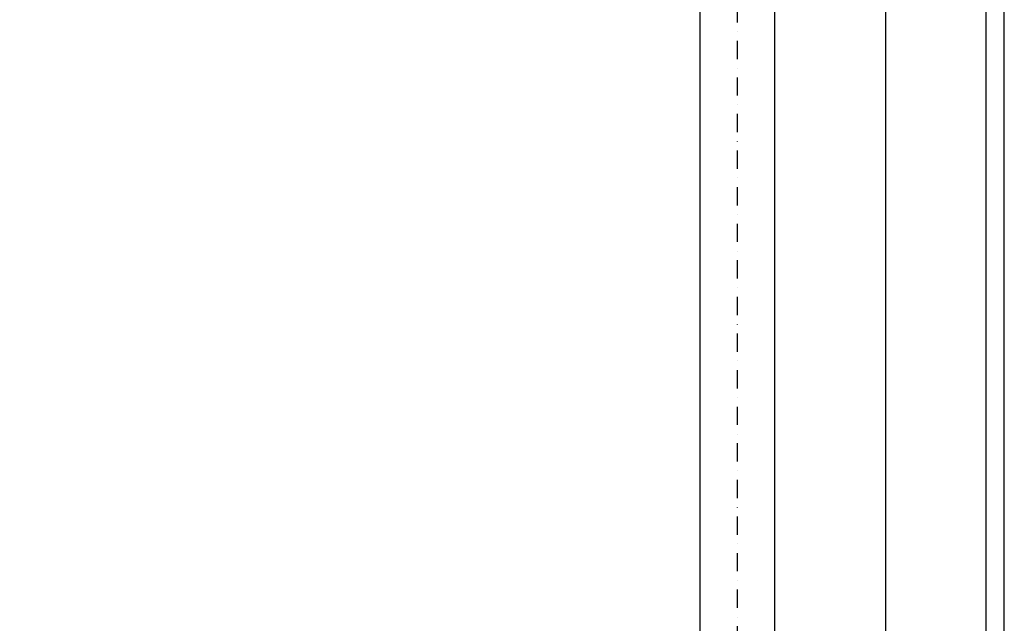
# Model space of a CAD drawing. Extents: x 0 to 3325, y 0 to 4825.
# Drawn here: x 1977 to 3325, y 2937 to 3764 of the extents above; entities that cross this region are included whole.
import ezdxf

# ---------------------------------------------------------------- set-up
doc = ezdxf.new("R2010")
doc.units = 0
doc.header["$LTSCALE"] = 50
doc.header["$MEASUREMENT"] = 0
doc.linetypes.add('STRICHPUNKT', pattern=[1, 0.5, -0.25, 0, -0.25])
for name, color, linetype in [('BEM', 7, 'Continuous'), ('HILF', 2, 'Continuous'), ('MITTEL', 2, 'STRICHPUNKT'), ('STEMPEL', 3, 'Continuous')]:
    doc.layers.add(name, color=color, linetype=linetype)
doc.styles.get("Standard").update_dxf_attribs({"font": 'simplex.shx', "width": 0.8})
doc.dimstyles.get("Standard").update_dxf_attribs({"dimtxt": 0.18, "dimasz": 0.18, "dimexe": 0.18, "dimexo": 0.0625, "dimgap": 0.09, "dimtad": 0, "dimtih": 1, "dimtoh": 1, "dimdec": 4, "dimzin": 0, "dimdsep": 46, "dimtxsty": 'Standard', "dimcen": 0.09, "dimadec": 0, "dimazin": 0, "dimtfac": 1, "dimtdec": 4, "dimtofl": 0, "dimtmove": 0, "dimatfit": 3, "dimfxl": 0, "dimtolj": 1, "dimtzin": 0, "dimarcsym": 0})

# ---------------------------------------------------------------- blocks, each defined once
blk = doc.blocks.new('*D13')
at = {"layer": 'BEM', "color": 0, "lineweight": -2}
for p, q in [((1986.8, 4383.5), (3172.2, 4383.5)), ((3162.2, 4348.5), (3162.2, 218.5)), ((3057, 183.5), (3172.2, 183.5))]:
    blk.add_line(p, q, dxfattribs=at)
at = {"layer": 'BEM', "color": 0}
for points in [[(3156.4, 4348.5), (3168, 4348.5), (3162.2, 4383.5)], [(3156.4, 218.5), (3168, 218.5), (3162.2, 183.5)]]:
    blk.add_solid(points, dxfattribs=at)
at = {"layer": 'Defpoints', "color": 0}
for p in [(1976.8, 4383.5), (3047, 183.5), (3162.2, 183.5)]:
    blk.add_point(p, dxfattribs=at)
at = {"layer": 'BEM', "color": 1, "insert": (3129.7, 2283.5), "char_height": 35, "attachment_point": 5, "rotation": 90}
blk.add_mtext('\\A1;4200', dxfattribs=at)

msp = doc.modelspace()

# ---------------------------------------------------------------- linework, layer by layer
at = {"layer": 'HILF'}
msp.add_line((3325, 0), (3325, 4825), dxfattribs=at)
at = {"layer": 'MITTEL'}
msp.add_line((2959.319, 4235.97), (2959.319, 300.191), dxfattribs=at)
at = {"layer": 'STEMPEL'}
for p, q in [((3300, 25), (3300, 4800)), ((2908.319, 4068.936), (2908.319, 395.191)), ((3010.319, 4068.936), (3010.319, 395.191))]:
    msp.add_line(p, q, dxfattribs=at)

# ---------------------------------------------------------------- dimensions: what is measured, and where the dimension line sits
at = {"layer": 'BEM'}
dim = msp.add_linear_dim(base=(3162.191, 183.517), p1=(1976.819, 4383.516), p2=(3046.998, 183.517), angle=90, dimstyle='Standard', override={"dimscale": 10, "dimtxt": 3.5, "dimasz": 3.5, "dimexe": 1, "dimexo": 1, "dimgap": 1.5, "dimtad": 1, "dimtih": 0, "dimtoh": 0, "dimdec": 2, "dimzin": 8, "dimcen": 1.5, "dimclrt": 1, "dimadec": 2, "dimazin": 2, "dimtfac": 0.514286, "dimtdec": 2, "dimtofl": 1, "dimtzin": 8}, dxfattribs=at)
dim.commit()
dim.dimension.update_dxf_attribs({"geometry": '*D13', "text_midpoint": (3129.691, 2283.517)})

doc.saveas('drawing.dxf')
